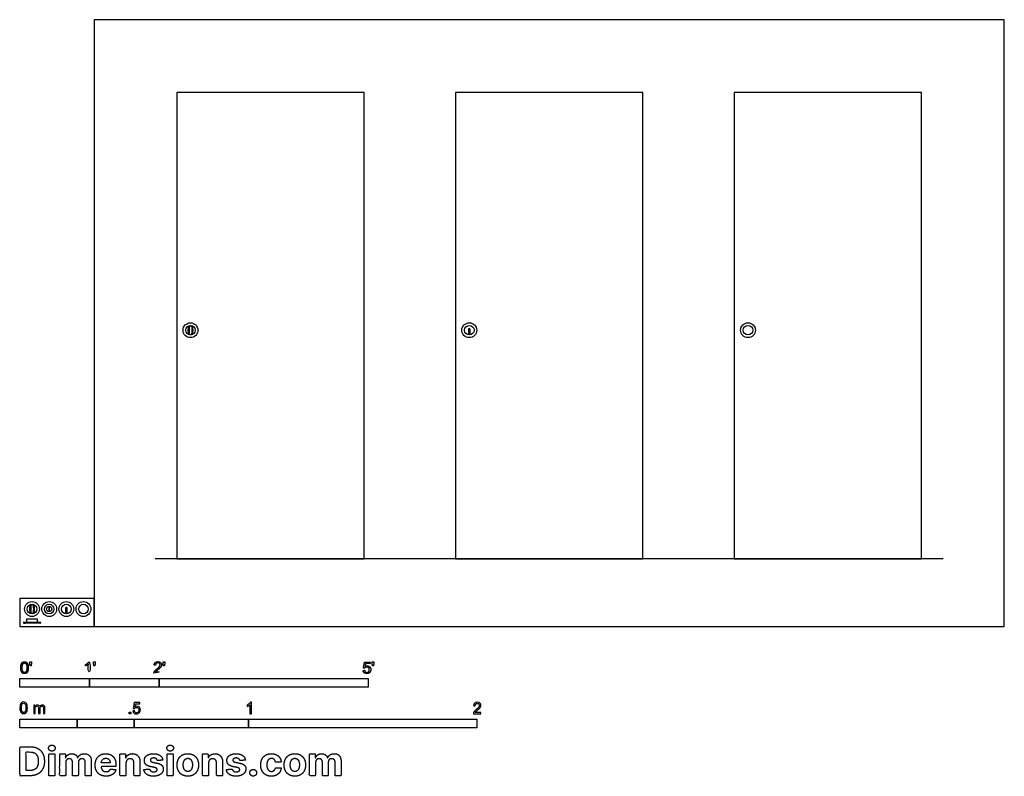
# Model space of a CAD drawing. Units: metres. Extents: x 0 to 4.31, y -0.66 to 2.65.
import ezdxf

# ---------------------------------------------------------------- set-up
doc = ezdxf.new("R2010")
doc.units = ezdxf.units.M
for name, color, linetype, true_color in [('2D$AG-BUILDINGS', 7, 'Continuous', 0x66ccff), ('2D$AG-DIAGRAM', 7, 'Continuous', 0xfecc66), ('2D$N-SYMB', 7, 'Continuous', 0x800040), ('2D$X-DIMENSIONS.COM', 7, 'Continuous', 0x800080), ('2D$X-VPRT', 7, 'Continuous', 0xfb02ff)]:
    doc.layers.add(name, color=color, linetype=linetype, true_color=true_color)

msp = doc.modelspace()

# ---------------------------------------------------------------- linework, layer by layer
at = {"layer": '2D$AG-BUILDINGS'}
for points in [[(0.6865, 2.3361), (0.6865, 0.2961), (1.5065, 0.2961), (1.5065, 2.3361)], [(1.9065, 2.3361), (1.9065, 0.2961), (2.7265, 0.2961), (2.7265, 2.3361)], [(3.1265, 2.3361), (3.1265, 0.2961), (3.9465, 0.2961), (3.9465, 2.3361)], [(0.1268, 0.0837), (0.1268, 0.0677), (0.1293, 0.0677), (0.1293, 0.0837)], [(0.0291, 0.0182), (0.0771, 0.0182), (0.0771, 0.0312), (0.0291, 0.0312)]]:
    msp.add_lwpolyline(points, close=True, dxfattribs=at)
for centre, radius in [((0.7465, 1.2961), 0.0325), ((0.7465, 1.2961), 0.021), ((1.9665, 1.2961), 0.0325), ((1.9665, 1.2961), 0.021), ((3.1865, 1.2961), 0.0325), ((3.1865, 1.2961), 0.021), ((0.0531, 0.0757), 0.0325), ((0.0531, 0.0757), 0.021), ((0.1281, 0.0757), 0.0325), ((0.1281, 0.0757), 0.021), ((0.1281, 0.0757), 0.0115), ((0.2031, 0.0757), 0.0325), ((0.2031, 0.0757), 0.021), ((0.2781, 0.0757), 0.0325), ((0.2781, 0.0757), 0.021)]:
    msp.add_circle(centre, radius, dxfattribs=at)
for points, weights, knots in [([(0.742, 1.3155), (0.7413, 1.3154), (0.741, 1.3147), (0.7367, 1.3055), (0.7367, 1.2961), (0.7367, 1.2866), (0.741, 1.2774), (0.7413, 1.2767), (0.742, 1.2766), (0.7465, 1.2755), (0.751, 1.2766), (0.7517, 1.2767), (0.752, 1.2774), (0.7563, 1.2866), (0.7563, 1.2961), (0.7563, 1.3055), (0.752, 1.3147), (0.7517, 1.3154), (0.751, 1.3155), (0.7465, 1.3166), (0.742, 1.3155)], [1, 0.898269618532, 1, 1, 1, 1, 1, 0.898269618533, 1, 0.974192343214, 1, 0.898269618533, 1, 1, 1, 1, 1, 0.898269618532, 1, 0.974192343214, 1], [0, 0, 0, 1.364941, 1.364941, 20.827072, 20.827072, 40.289204, 40.289204, 41.654145, 41.654145, 51.202204, 51.202204, 52.567145, 52.567145, 72.029277, 72.029277, 91.491408, 91.491408, 92.856349, 92.856349, 102.404408, 102.404408, 102.404408]), ([(1.9665, 1.2806), (1.9625, 1.2806), (1.9625, 1.2846), (1.9625, 1.2916), (1.9625, 1.2986), (1.9625, 1.3026), (1.9665, 1.3026), (1.9705, 1.3026), (1.9705, 1.2986), (1.9705, 1.2916), (1.9705, 1.2846), (1.9705, 1.2806), (1.9665, 1.2806)], [1, 0.707106781186, 1, 1, 1, 0.707106781187, 1, 0.707106781187, 1, 1, 1, 0.707106781186, 1], [0, 0, 0, 6.283185, 6.283185, 32.138785, 32.138785, 38.42197, 38.42197, 44.705156, 44.705156, 70.560755, 70.560755, 76.843941, 76.843941, 76.843941]), ([(0.0486, 0.0952), (0.0479, 0.095), (0.0475, 0.0944), (0.0433, 0.0852), (0.0433, 0.0757), (0.0433, 0.0663), (0.0475, 0.0571), (0.0479, 0.0564), (0.0486, 0.0562), (0.0531, 0.0552), (0.0576, 0.0562), (0.0583, 0.0564), (0.0586, 0.0571), (0.0629, 0.0663), (0.0629, 0.0757), (0.0629, 0.0852), (0.0586, 0.0944), (0.0583, 0.095), (0.0576, 0.0952), (0.0531, 0.0963), (0.0486, 0.0952)], [1, 0.898269618532, 1, 1, 1, 1, 1, 0.898269618533, 1, 0.974192343214, 1, 0.898269618533, 1, 1, 1, 1, 1, 0.898269618532, 1, 0.974192343214, 1], [0, 0, 0, 1.364941, 1.364941, 20.827072, 20.827072, 40.289204, 40.289204, 41.654145, 41.654145, 51.202204, 51.202204, 52.567145, 52.567145, 72.029277, 72.029277, 91.491408, 91.491408, 92.856349, 92.856349, 102.404408, 102.404408, 102.404408]), ([(0.2031, 0.0602), (0.1991, 0.0602), (0.1991, 0.0642), (0.1991, 0.0712), (0.1991, 0.0782), (0.1991, 0.0822), (0.2031, 0.0822), (0.2071, 0.0822), (0.2071, 0.0782), (0.2071, 0.0712), (0.2071, 0.0642), (0.2071, 0.0602), (0.2031, 0.0602)], [1, 0.707106781186, 1, 1, 1, 0.707106781187, 1, 0.707106781187, 1, 1, 1, 0.707106781186, 1], [0, 0, 0, 6.283185, 6.283185, 32.138785, 32.138785, 38.42197, 38.42197, 44.705156, 44.705156, 70.560755, 70.560755, 76.843941, 76.843941, 76.843941]), ([(0.0206, 0.0157), (0.0206, 0.0142), (0.0221, 0.0142), (0.0531, 0.0142), (0.0841, 0.0142), (0.0856, 0.0142), (0.0856, 0.0157), (0.0856, 0.017), (0.0856, 0.0182), (0.0531, 0.0182), (0.0206, 0.0182), (0.0206, 0.017), (0.0206, 0.0157)], [1, 0.707106781187, 1, 1, 1, 0.707106781186, 1, 1, 1, 1, 1, 1, 1], [0.625, 0.625, 0.625, 2.981194, 2.981194, 3.935041, 3.935041, 6.291235, 6.291235, 6.916235, 6.916235, 71.916235, 71.916235, 72.541235, 72.541235, 72.541235])]:
    msp.add_rational_spline(points, weights, degree=2, knots=knots, dxfattribs=at)
for points in [[(0.742, 1.3155), (0.7407, 1.3071), (0.7407, 1.2961), (0.7407, 1.285), (0.742, 1.2766)], [(0.751, 1.3155), (0.7523, 1.3071), (0.7523, 1.2961), (0.7523, 1.285), (0.751, 1.2766)], [(0.0486, 0.0952), (0.0473, 0.0867), (0.0473, 0.0757), (0.0473, 0.0647), (0.0486, 0.0562)], [(0.0576, 0.0952), (0.0588, 0.0867), (0.0588, 0.0757), (0.0588, 0.0647), (0.0576, 0.0562)]]:
    msp.add_open_spline(points, degree=2, knots=[-19.559397, -19.559397, -19.559397, 0, 0, 19.559397, 19.559397, 19.559397], dxfattribs=at)
at = {"layer": '2D$AG-DIAGRAM'}
for points in [[(4.0411, 0.2961), (0.5919, 0.2961)], [(0.0142, 0.0182), (0.0919, 0.0182)]]:
    msp.add_lwpolyline(points, dxfattribs=at)
at = {"layer": '2D$N-SYMB'}
for points in [[(0, -0.2667), (0, -0.2286), (0.3048, -0.2286), (0.3048, -0.2667)], [(0.3048, -0.2667), (0.3048, -0.2286), (0.6096, -0.2286), (0.6096, -0.2667)], [(0.6096, -0.2667), (0.6096, -0.2286), (1.524, -0.2286), (1.524, -0.2667)], [(0.4786, -0.3823), (0.4786, -0.3754), (0.4855, -0.3754), (0.4855, -0.3823)], [(0, -0.4436), (0, -0.4055), (0.25, -0.4055), (0.25, -0.4436)], [(0.25, -0.4436), (0.25, -0.4055), (0.5, -0.4055), (0.5, -0.4436)], [(0.5, -0.4436), (0.5, -0.4055), (1, -0.4055), (1, -0.4436)], [(1, -0.4436), (1, -0.4055), (2, -0.4055), (2, -0.4436)]]:
    msp.add_lwpolyline(points, close=True, dxfattribs=at)
for points, degree, knots in [([(0.0037, -0.181), (0.0037, -0.1953), (0.0087, -0.2016), (0.0129, -0.2069), (0.0202, -0.2069), (0.0258, -0.2069), (0.0294, -0.2039), (0.0331, -0.2009), (0.0349, -0.1954), (0.0368, -0.1899), (0.0368, -0.181), (0.0368, -0.1734), (0.0356, -0.169), (0.0345, -0.1645), (0.0325, -0.1615), (0.0305, -0.1584), (0.0274, -0.1567), (0.0243, -0.1551), (0.0202, -0.1551), (0.0147, -0.1551), (0.011, -0.158), (0.0074, -0.161), (0.0055, -0.1665), (0.0037, -0.172), (0.0037, -0.181)], 2, [-12, -12, -12, -11, -11, -10, -10, -9, -9, -8, -8, -7, -7, -6, -6, -5, -5, -4, -4, -3, -3, -2, -2, -1, -1, 0, 0, 0]), ([(0.0101, -0.181), (0.0101, -0.1935), (0.013, -0.1976), (0.0159, -0.2018), (0.0202, -0.2018), (0.0245, -0.2018), (0.0274, -0.1976), (0.0304, -0.1935), (0.0304, -0.181), (0.0304, -0.1685), (0.0274, -0.1643), (0.0245, -0.1602), (0.0202, -0.1602), (0.0159, -0.1602), (0.0133, -0.1639), (0.0101, -0.1685), (0.0101, -0.181)], 2, [0, 0, 0, 1, 1, 2, 2, 3, 3, 4, 4, 5, 5, 6, 6, 7, 7, 8, 8, 8]), ([(0.0449, -0.1732), (0.0468, -0.1732), (0.0487, -0.1732), (0.0495, -0.1685), (0.0504, -0.1638), (0.0504, -0.1595), (0.0504, -0.1553), (0.0468, -0.1553), (0.0433, -0.1553), (0.0433, -0.1595), (0.0433, -0.1638), (0.0441, -0.1685), (0.0449, -0.1732)], 2, [-6, -6, -6, -5, -5, -4, -4, -3, -3, -2, -2, -1, -1, 0, 0, 0]), ([(0.2998, -0.1656), (0.2998, -0.1855), (0.2998, -0.2054), (0.3029, -0.2054), (0.306, -0.2054), (0.306, -0.1799), (0.306, -0.1544), (0.304, -0.1544), (0.302, -0.1544), (0.3004, -0.1577), (0.2964, -0.1612), (0.2925, -0.1647), (0.2873, -0.1671), (0.2873, -0.1701), (0.2873, -0.1732), (0.2902, -0.1721), (0.2939, -0.1699), (0.2975, -0.1678), (0.2998, -0.1656)], 2, [0, 0, 0, 0.130311, 0.130311, 0.150761, 0.150761, 0.317996, 0.317996, 0.331175, 0.331175, 1.331175, 1.331175, 2.331175, 2.331175, 3.331175, 3.331175, 4.331175, 4.331175, 5.331175, 5.331175, 5.331175]), ([(0.3237, -0.1726), (0.3257, -0.1726), (0.3276, -0.1726), (0.3284, -0.1678), (0.3292, -0.1631), (0.3292, -0.1588), (0.3292, -0.1546), (0.3257, -0.1546), (0.3221, -0.1546), (0.3221, -0.1588), (0.3221, -0.1631), (0.3229, -0.1678), (0.3237, -0.1726)], 2, [-6, -6, -6, -5, -5, -4, -4, -3, -3, -2, -2, -1, -1, 0, 0, 0]), ([(0.5863, -0.2054), (0.6031, -0.2054), (0.6198, -0.2054), (0.6198, -0.2024), (0.6198, -0.1994), (0.6074, -0.1994), (0.5949, -0.1994), (0.596, -0.1977), (0.5976, -0.196), (0.5992, -0.1943), (0.6048, -0.1896), (0.6115, -0.1839), (0.6144, -0.1807), (0.6173, -0.1774), (0.6185, -0.1745), (0.6198, -0.1715), (0.6198, -0.1685), (0.6198, -0.1625), (0.6155, -0.1584), (0.6113, -0.1544), (0.6039, -0.1544), (0.5967, -0.1544), (0.5924, -0.1581), (0.5881, -0.1619), (0.5875, -0.1691), (0.5907, -0.1694), (0.5939, -0.1697), (0.5939, -0.165), (0.5966, -0.1623), (0.5993, -0.1596), (0.6038, -0.1596), (0.6081, -0.1596), (0.6107, -0.1621), (0.6134, -0.1646), (0.6134, -0.1683), (0.6134, -0.1719), (0.6105, -0.1758), (0.6075, -0.1798), (0.5993, -0.1866), (0.5939, -0.191), (0.5911, -0.1943), (0.5883, -0.1976), (0.587, -0.201), (0.5862, -0.2031), (0.5863, -0.2054)], 2, [0, 0, 0, 0.110089, 0.110089, 0.129743, 0.129743, 0.211429, 0.211429, 1.211429, 1.211429, 2.211429, 2.211429, 3.211429, 3.211429, 4.211429, 4.211429, 5.211429, 5.211429, 6.211429, 6.211429, 7.211429, 7.211429, 8.211429, 8.211429, 9.211429, 9.211429, 10.211429, 10.211429, 11.211429, 11.211429, 12.211429, 12.211429, 13.211429, 13.211429, 14.211429, 14.211429, 15.211429, 15.211429, 16.211429, 16.211429, 17.211429, 17.211429, 18.211429, 18.211429, 19.211429, 19.211429, 19.211429]), ([(0.6283, -0.1726), (0.6302, -0.1726), (0.6321, -0.1726), (0.633, -0.1678), (0.6338, -0.1631), (0.6338, -0.1588), (0.6338, -0.1546), (0.6302, -0.1546), (0.6267, -0.1546), (0.6267, -0.1588), (0.6267, -0.1631), (0.6275, -0.1678), (0.6283, -0.1726)], 2, [-6, -6, -6, -5, -5, -4, -4, -3, -3, -2, -2, -1, -1, 0, 0, 0]), ([(1.502, -0.1927), (1.5026, -0.1991), (1.507, -0.203), (1.5114, -0.2069), (1.5183, -0.2069), (1.5268, -0.2069), (1.5317, -0.2007), (1.5357, -0.1957), (1.5357, -0.1888), (1.5357, -0.1816), (1.5311, -0.177), (1.5265, -0.1724), (1.5199, -0.1724), (1.5149, -0.1724), (1.5103, -0.1756), (1.5117, -0.1687), (1.513, -0.1619), (1.5232, -0.1619), (1.5333, -0.1619), (1.5333, -0.1589), (1.5333, -0.156), (1.5207, -0.156), (1.508, -0.156), (1.5056, -0.169), (1.5031, -0.182), (1.506, -0.1824), (1.509, -0.1828), (1.5104, -0.1806), (1.5128, -0.1793), (1.5152, -0.1779), (1.5182, -0.1779), (1.5231, -0.1779), (1.5261, -0.181), (1.5291, -0.1841), (1.5291, -0.1894), (1.5291, -0.195), (1.5259, -0.1984), (1.5228, -0.2018), (1.5183, -0.2018), (1.5146, -0.2018), (1.5119, -0.1994), (1.5093, -0.197), (1.5086, -0.1922), (1.5053, -0.1925), (1.502, -0.1927)], 2, [-29, -29, -29, -28, -28, -27, -27, -26, -26, -25, -25, -24, -24, -23, -23, -22, -22, -21, -21, -20, -20, -19, -19, -18, -18, -17, -17, -16, -16, -15, -15, -14, -14, -13, -13, -12, -12, -11, -11, -10, -10, -9, -9, -8, -8, -7, -7, -7]), ([(1.5432, -0.1732), (1.5451, -0.1732), (1.5471, -0.1732), (1.5479, -0.1685), (1.5487, -0.1638), (1.5487, -0.1595), (1.5487, -0.1553), (1.5452, -0.1553), (1.5416, -0.1553), (1.5416, -0.1595), (1.5416, -0.1638), (1.5424, -0.1685), (1.5432, -0.1732)], 2, [-6, -6, -6, -5, -5, -4, -4, -3, -3, -2, -2, -1, -1, 0, 0, 0]), ([(0, -0.3565), (0, -0.3508), (0.0006, -0.3459), (0.0018, -0.3423), (0.003, -0.3387), (0.0048, -0.336), (0.0072, -0.3339), (0.0096, -0.3321), (0.0127, -0.3309), (0.0163, -0.3309), (0.019, -0.3309), (0.0214, -0.3315), (0.0235, -0.3327), (0.0256, -0.3336), (0.0271, -0.3354), (0.0286, -0.3372), (0.0298, -0.3393), (0.0307, -0.3417), (0.0316, -0.3447), (0.0322, -0.3478), (0.0328, -0.3517), (0.0328, -0.3565), (0.0328, -0.3625), (0.0322, -0.3673), (0.031, -0.3709), (0.0298, -0.3746), (0.028, -0.3773), (0.0256, -0.3794), (0.0232, -0.3812), (0.0202, -0.3818), (0.0163, -0.3818), (0.0114, -0.3818), (0.0078, -0.3806), (0.0051, -0.377), (0.0018, -0.3728), (0, -0.3661), (0, -0.3565)], 3, [0, 0, 0, 0, 1, 1, 1, 2, 2, 2, 3, 3, 3, 4, 4, 4, 5, 5, 5, 6, 6, 6, 7, 7, 7, 8, 8, 8, 9, 9, 9, 10, 10, 10, 11, 11, 11, 12, 12, 12, 12]), ([(0.0063, -0.3565), (0.0063, -0.3649), (0.0072, -0.3703), (0.0093, -0.3731), (0.0111, -0.3758), (0.0136, -0.3773), (0.0163, -0.3773), (0.0193, -0.3773), (0.0217, -0.3758), (0.0235, -0.3731), (0.0253, -0.3703), (0.0265, -0.3649), (0.0265, -0.3565), (0.0265, -0.3484), (0.0253, -0.3429), (0.0235, -0.3402), (0.0217, -0.3375), (0.0193, -0.336), (0.0163, -0.336), (0.0136, -0.336), (0.0111, -0.3372), (0.0096, -0.3396), (0.0075, -0.3426), (0.0063, -0.3484), (0.0063, -0.3565)], 3, [0, 0, 0, 0, 1, 1, 1, 2, 2, 2, 3, 3, 3, 4, 4, 4, 5, 5, 5, 6, 6, 6, 7, 7, 7, 8, 8, 8, 8]), ([(0.0602, -0.3812), (0.0602, -0.3691), (0.0602, -0.3571), (0.0602, -0.345), (0.062, -0.345), (0.0639, -0.345), (0.0657, -0.345), (0.0657, -0.3468), (0.0657, -0.3485), (0.0657, -0.3502), (0.0669, -0.3484), (0.0684, -0.3469), (0.0702, -0.3459), (0.072, -0.3447), (0.0741, -0.3441), (0.0765, -0.3441), (0.0792, -0.3441), (0.0816, -0.3447), (0.0831, -0.3459), (0.0849, -0.3472), (0.0861, -0.3487), (0.0867, -0.3505), (0.0898, -0.3462), (0.0934, -0.3441), (0.0982, -0.3441), (0.1018, -0.3441), (0.1045, -0.3453), (0.1063, -0.3472), (0.1084, -0.3493), (0.1093, -0.3523), (0.1093, -0.3565), (0.1093, -0.3647), (0.1093, -0.373), (0.1093, -0.3812), (0.1073, -0.3812), (0.1053, -0.3812), (0.1033, -0.3812), (0.1033, -0.3737), (0.1033, -0.3661), (0.1033, -0.3586), (0.1033, -0.3559), (0.103, -0.3544), (0.1027, -0.3532), (0.1021, -0.352), (0.1015, -0.3511), (0.1003, -0.3505), (0.0994, -0.3499), (0.0982, -0.3496), (0.0967, -0.3496), (0.0943, -0.3496), (0.0922, -0.3505), (0.0904, -0.352), (0.0886, -0.3538), (0.088, -0.3565), (0.088, -0.3601), (0.088, -0.3671), (0.088, -0.3742), (0.088, -0.3812), (0.0858, -0.3812), (0.0837, -0.3812), (0.0816, -0.3812), (0.0816, -0.3734), (0.0816, -0.3655), (0.0816, -0.3577), (0.0816, -0.355), (0.0813, -0.3529), (0.0801, -0.3517), (0.0792, -0.3502), (0.0774, -0.3496), (0.0753, -0.3496), (0.0735, -0.3496), (0.072, -0.3499), (0.0705, -0.3511), (0.069, -0.352), (0.0681, -0.3532), (0.0672, -0.355), (0.0666, -0.3568), (0.0663, -0.3592), (0.0663, -0.3625), (0.0663, -0.3687), (0.0663, -0.375), (0.0663, -0.3812), (0.0643, -0.3812), (0.0622, -0.3812), (0.0602, -0.3812)], 3, [0, 0, 0, 0, 1, 1, 1, 2, 2, 2, 3, 3, 3, 4, 4, 4, 5, 5, 5, 6, 6, 6, 7, 7, 7, 8, 8, 8, 9, 9, 9, 10, 10, 10, 11, 11, 11, 12, 12, 12, 13, 13, 13, 14, 14, 14, 15, 15, 15, 16, 16, 16, 17, 17, 17, 18, 18, 18, 19, 19, 19, 20, 20, 20, 21, 21, 21, 22, 22, 22, 23, 23, 23, 24, 24, 24, 25, 25, 25, 26, 26, 26, 27, 27, 27, 28, 28, 28, 28]), ([(0.4946, -0.3693), (0.4967, -0.3691), (0.4988, -0.3689), (0.5009, -0.3687), (0.5015, -0.372), (0.5024, -0.3741), (0.5042, -0.376), (0.506, -0.3775), (0.5081, -0.3784), (0.5105, -0.3784), (0.5136, -0.3784), (0.516, -0.3772), (0.5181, -0.3748), (0.5202, -0.3726), (0.5211, -0.3696), (0.5211, -0.366), (0.5211, -0.3624), (0.5202, -0.3597), (0.5184, -0.3576), (0.5163, -0.3558), (0.5136, -0.3546), (0.5105, -0.3546), (0.5084, -0.3546), (0.5066, -0.3552), (0.5051, -0.3561), (0.5036, -0.357), (0.5024, -0.3582), (0.5015, -0.3594), (0.4995, -0.3592), (0.4975, -0.359), (0.4955, -0.3588), (0.4971, -0.3502), (0.4987, -0.3415), (0.5003, -0.3329), (0.5086, -0.3329), (0.517, -0.3329), (0.5253, -0.3329), (0.5253, -0.3349), (0.5253, -0.3369), (0.5253, -0.3389), (0.5187, -0.3389), (0.512, -0.3389), (0.5054, -0.3389), (0.5045, -0.3434), (0.5036, -0.3479), (0.5027, -0.3525), (0.5057, -0.3504), (0.5087, -0.3491), (0.512, -0.3491), (0.5166, -0.3491), (0.5202, -0.3507), (0.5232, -0.3537), (0.5262, -0.3567), (0.5277, -0.3606), (0.5277, -0.3654), (0.5277, -0.3699), (0.5265, -0.3738), (0.5238, -0.3772), (0.5205, -0.3814), (0.5163, -0.3829), (0.5105, -0.3829), (0.506, -0.3829), (0.5024, -0.382), (0.4994, -0.3796), (0.4967, -0.3769), (0.4949, -0.3735), (0.4946, -0.3693)], 3, [0, 0, 0, 0, 1, 1, 1, 2, 2, 2, 3, 3, 3, 4, 4, 4, 5, 5, 5, 6, 6, 6, 7, 7, 7, 8, 8, 8, 9, 9, 9, 10, 10, 10, 11, 11, 11, 12, 12, 12, 13, 13, 13, 14, 14, 14, 15, 15, 15, 16, 16, 16, 17, 17, 17, 18, 18, 18, 19, 19, 19, 20, 20, 20, 21, 21, 21, 22, 22, 22, 22]), ([(1.013, -0.3823), (1.0109, -0.3823), (1.0089, -0.3823), (1.0069, -0.3823), (1.0069, -0.3692), (1.0069, -0.3562), (1.0069, -0.3431), (1.0054, -0.3446), (1.0033, -0.3461), (1.0009, -0.3473), (0.9985, -0.3488), (0.9964, -0.3501), (0.9946, -0.3507), (0.9946, -0.3486), (0.9946, -0.3466), (0.9946, -0.3446), (0.9979, -0.3431), (1.0009, -0.341), (1.0036, -0.3389), (1.006, -0.3365), (1.0078, -0.3344), (1.009, -0.332), (1.0103, -0.332), (1.0116, -0.332), (1.013, -0.332), (1.013, -0.3487), (1.013, -0.3655), (1.013, -0.3823)], 3, [0, 0, 0, 0, 1, 1, 1, 2, 2, 2, 3, 3, 3, 4, 4, 4, 5, 5, 5, 6, 6, 6, 7, 7, 7, 8, 8, 8, 9, 9, 9, 9]), ([(2.0175, -0.3766), (2.0175, -0.3785), (2.0175, -0.3804), (2.0175, -0.3823), (2.0065, -0.3823), (1.9956, -0.3823), (1.9846, -0.3823), (1.9843, -0.3811), (1.9846, -0.3796), (1.9852, -0.3781), (1.9861, -0.376), (1.9873, -0.3735), (1.9892, -0.3714), (1.9913, -0.3693), (1.9937, -0.3669), (1.9973, -0.3639), (2.0027, -0.3594), (2.0063, -0.3558), (2.0084, -0.3534), (2.0102, -0.3507), (2.0111, -0.3482), (2.0111, -0.3458), (2.0111, -0.3434), (2.0102, -0.3413), (2.0087, -0.3398), (2.0069, -0.338), (2.0045, -0.3371), (2.0018, -0.3371), (1.9988, -0.3371), (1.9964, -0.338), (1.9946, -0.3398), (1.9928, -0.3416), (1.9919, -0.344), (1.9919, -0.3473), (1.9898, -0.3471), (1.9877, -0.3469), (1.9855, -0.3467), (1.9861, -0.3419), (1.9877, -0.3383), (1.9907, -0.3359), (1.9934, -0.3335), (1.9973, -0.332), (2.0018, -0.332), (2.0066, -0.332), (2.0105, -0.3335), (2.0133, -0.3362), (2.0163, -0.3389), (2.0175, -0.3422), (2.0175, -0.3461), (2.0175, -0.3479), (2.0172, -0.3501), (2.0163, -0.3519), (2.0154, -0.354), (2.0142, -0.3558), (2.0123, -0.3582), (2.0102, -0.3603), (2.0072, -0.363), (2.0027, -0.3669), (1.9991, -0.3699), (1.9967, -0.372), (1.9958, -0.3732), (1.9946, -0.3741), (1.9937, -0.3754), (1.9931, -0.3766), (2.0012, -0.3766), (2.0093, -0.3766), (2.0175, -0.3766)], 3, [0, 0, 0, 0, 1, 1, 1, 2, 2, 2, 3, 3, 3, 4, 4, 4, 5, 5, 5, 6, 6, 6, 7, 7, 7, 8, 8, 8, 9, 9, 9, 10, 10, 10, 11, 11, 11, 12, 12, 12, 13, 13, 13, 14, 14, 14, 15, 15, 15, 16, 16, 16, 17, 17, 17, 18, 18, 18, 19, 19, 19, 20, 20, 20, 21, 21, 21, 22, 22, 22, 22])]:
    msp.add_open_spline(points, degree=degree, knots=knots, dxfattribs=at)
at = {"layer": '2D$X-DIMENSIONS.COM'}
for points, degree, knots in [([(0.045, -0.6537), (0.0644, -0.6537), (0.0783, -0.646), (0.0922, -0.6384), (0.0997, -0.6241), (0.1072, -0.6099), (0.1072, -0.59), (0.1072, -0.5703), (0.0997, -0.5561), (0.0922, -0.5419), (0.0784, -0.5343), (0.0646, -0.5267), (0.0454, -0.5267), (0.0227, -0.5267), (0, -0.5267), (0, -0.5902), (0, -0.6537), (0.0225, -0.6537), (0.045, -0.6537)], 2, [-15, -15, -15, -14, -14, -13, -13, -12, -12, -11, -11, -10, -10, -9, -9, -8, -8, -7, -7, -6, -6, -6]), ([(0.0439, -0.6307), (0.0558, -0.6307), (0.064, -0.6264), (0.0721, -0.6222), (0.0762, -0.6132), (0.0804, -0.6042), (0.0804, -0.59), (0.0804, -0.576), (0.0762, -0.567), (0.0721, -0.5581), (0.064, -0.5539), (0.0559, -0.5497), (0.044, -0.5497), (0.0354, -0.5497), (0.0269, -0.5497), (0.0269, -0.5902), (0.0269, -0.6307), (0.0354, -0.6307), (0.0439, -0.6307)], 2, [-7.813477, -7.813477, -7.813477, -6.813477, -6.813477, -5.813477, -5.813477, -4.813477, -4.813477, -3.813477, -3.813477, -2.813477, -2.813477, -1.813477, -1.813477, -1.543945, -1.543945, -0.268555, -0.268555, 0, 0, 0]), ([(0.1398, -0.5461), (0.1457, -0.5461), (0.1499, -0.5422), (0.1541, -0.5383), (0.1541, -0.5327), (0.1541, -0.5273), (0.1499, -0.5233), (0.1457, -0.5194), (0.1398, -0.5194), (0.1339, -0.5194), (0.1297, -0.5233), (0.1255, -0.5273), (0.1255, -0.5327), (0.1255, -0.5383), (0.1297, -0.5422), (0.1339, -0.5461), (0.1398, -0.5461)], 2, [-8, -8, -8, -7, -7, -6, -6, -5, -5, -4, -4, -3, -3, -2, -2, -1, -1, 0, 0, 0]), ([(0.1265, -0.6537), (0.1397, -0.6537), (0.1529, -0.6537), (0.1529, -0.606), (0.1529, -0.5584), (0.1397, -0.5584), (0.1265, -0.5584), (0.1265, -0.606), (0.1265, -0.6537)], 2, [-4, -4, -4, -3, -3, -2, -2, -1, -1, 0, 0, 0]), ([(0.2003, -0.5752), (0.1997, -0.5752), (0.1992, -0.5752), (0.1992, -0.5668), (0.1992, -0.5584), (0.1866, -0.5584), (0.174, -0.5584), (0.174, -0.606), (0.174, -0.6537), (0.1872, -0.6537), (0.2004, -0.6537), (0.2004, -0.6251), (0.2004, -0.5965), (0.2004, -0.5912), (0.2025, -0.5873), (0.2045, -0.5833), (0.208, -0.5811), (0.2115, -0.5789), (0.2159, -0.5789), (0.2224, -0.5789), (0.2264, -0.5831), (0.2304, -0.5872), (0.2304, -0.5943), (0.2304, -0.624), (0.2304, -0.6537), (0.2432, -0.6537), (0.256, -0.6537), (0.256, -0.6246), (0.256, -0.5955), (0.256, -0.5881), (0.2601, -0.5835), (0.2641, -0.5789), (0.2713, -0.5789), (0.2776, -0.5789), (0.2818, -0.5829), (0.2861, -0.5869), (0.2861, -0.5948), (0.2861, -0.6242), (0.2861, -0.6537), (0.2992, -0.6537), (0.3124, -0.6537), (0.3124, -0.6216), (0.3124, -0.5896), (0.3124, -0.5741), (0.3041, -0.5656), (0.2957, -0.5572), (0.2824, -0.5572), (0.2719, -0.5572), (0.2643, -0.5621), (0.2566, -0.567), (0.2537, -0.5752), (0.2532, -0.5752), (0.2527, -0.5752), (0.2504, -0.5669), (0.2435, -0.562), (0.2366, -0.5572), (0.2268, -0.5572), (0.2172, -0.5572), (0.2102, -0.562), (0.2033, -0.5668), (0.2003, -0.5752)], 2, [0, 0, 0, 0.017578, 0.017578, 0.282227, 0.282227, 0.678711, 0.678711, 2.178711, 2.178711, 2.594727, 2.594727, 3.495117, 3.495117, 4.495117, 4.495117, 5.495117, 5.495117, 6.495117, 6.495117, 7.495117, 7.495117, 8.495117, 8.495117, 9.495117, 9.495117, 10.495117, 10.495117, 11.495117, 11.495117, 12.495117, 12.495117, 13.495117, 13.495117, 14.495117, 14.495117, 15.495117, 15.495117, 16.495117, 16.495117, 17.495117, 17.495117, 18.495117, 18.495117, 19.495117, 19.495117, 20.495117, 20.495117, 21.495117, 21.495117, 22.495117, 22.495117, 23.495117, 23.495117, 24.495117, 24.495117, 25.495117, 25.495117, 26.495117, 26.495117, 27.495117, 27.495117, 27.495117]), ([(0.3767, -0.6555), (0.3884, -0.6555), (0.3975, -0.6519), (0.4065, -0.6483), (0.4122, -0.6417), (0.418, -0.6352), (0.4198, -0.6264), (0.4076, -0.6256), (0.3954, -0.6248), (0.394, -0.6284), (0.3914, -0.6308), (0.3888, -0.6333), (0.3852, -0.6346), (0.3815, -0.6358), (0.3771, -0.6358), (0.3705, -0.6358), (0.3656, -0.633), (0.3608, -0.6302), (0.3581, -0.6251), (0.3555, -0.6199), (0.3555, -0.6128), (0.3879, -0.6128), (0.4204, -0.6128), (0.4204, -0.6092), (0.4204, -0.6055), (0.4204, -0.5934), (0.417, -0.5843), (0.4136, -0.5752), (0.4074, -0.5692), (0.4013, -0.5632), (0.3932, -0.5602), (0.385, -0.5572), (0.3756, -0.5572), (0.3616, -0.5572), (0.3512, -0.5634), (0.3408, -0.5696), (0.3351, -0.5807), (0.3294, -0.5918), (0.3294, -0.6065), (0.3294, -0.6215), (0.3351, -0.6325), (0.3408, -0.6436), (0.3514, -0.6495), (0.362, -0.6555), (0.3767, -0.6555)], 2, [-3, -3, -3, -1.999602, -1.999602, -0.999203, -0.999203, 0.001195, 0.001195, 1.001594, 1.001594, 2.001992, 2.001992, 3.00239, 3.00239, 4.002789, 4.002789, 5.003187, 5.003187, 6.003586, 6.003586, 7.003984, 7.003984, 7.810461, 7.810461, 8.810461, 8.810461, 9.810461, 9.810461, 10.810461, 10.810461, 11.810461, 11.810461, 12.810461, 12.810461, 13.810461, 13.810461, 14.810461, 14.810461, 15.810461, 15.810461, 16.810461, 16.810461, 17.810461, 17.810461, 18.810461, 18.810461, 18.810461]), ([(0.464, -0.5986), (0.4641, -0.5925), (0.4664, -0.5881), (0.4686, -0.5837), (0.4727, -0.5814), (0.4767, -0.5791), (0.4821, -0.5791), (0.49, -0.5791), (0.4945, -0.5841), (0.4991, -0.589), (0.499, -0.5977), (0.499, -0.6257), (0.499, -0.6537), (0.5122, -0.6537), (0.5254, -0.6537), (0.5254, -0.6233), (0.5254, -0.593), (0.5254, -0.5819), (0.5213, -0.5739), (0.5172, -0.5659), (0.5099, -0.5615), (0.5025, -0.5572), (0.4926, -0.5572), (0.482, -0.5572), (0.4745, -0.562), (0.4671, -0.5669), (0.4639, -0.5752), (0.4634, -0.5752), (0.4628, -0.5752), (0.4628, -0.5668), (0.4628, -0.5584), (0.4502, -0.5584), (0.4376, -0.5584), (0.4376, -0.606), (0.4376, -0.6537), (0.4508, -0.6537), (0.464, -0.6537), (0.464, -0.6261), (0.464, -0.5986)], 2, [-32, -32, -32, -31, -31, -30, -30, -29, -29, -28, -28, -27, -27, -26, -26, -25, -25, -24, -24, -23, -23, -22, -22, -21, -21, -20, -20, -19, -19, -18, -18, -17, -17, -16, -16, -15, -15, -14, -14, -13, -13, -13]), ([(0.6255, -0.5856), (0.6237, -0.5724), (0.6133, -0.5648), (0.6029, -0.5572), (0.5849, -0.5572), (0.5727, -0.5572), (0.5636, -0.5608), (0.5545, -0.5644), (0.5495, -0.571), (0.5445, -0.5776), (0.5445, -0.5868), (0.5445, -0.5975), (0.5513, -0.6044), (0.5581, -0.6112), (0.5721, -0.614), (0.5803, -0.6157), (0.5886, -0.6173), (0.5948, -0.6186), (0.5977, -0.6209), (0.6007, -0.6232), (0.6008, -0.6268), (0.6007, -0.6311), (0.5965, -0.6338), (0.5922, -0.6365), (0.5853, -0.6365), (0.5782, -0.6365), (0.5737, -0.6335), (0.5691, -0.6305), (0.568, -0.6247), (0.555, -0.6254), (0.542, -0.6261), (0.5439, -0.6397), (0.5551, -0.6476), (0.5663, -0.6555), (0.5852, -0.6555), (0.5976, -0.6555), (0.6071, -0.6516), (0.6166, -0.6476), (0.6221, -0.6406), (0.6276, -0.6335), (0.6276, -0.6241), (0.6276, -0.6138), (0.6208, -0.6075), (0.614, -0.6012), (0.6001, -0.5983), (0.5915, -0.5966), (0.5828, -0.5949), (0.5762, -0.5934), (0.5735, -0.5911), (0.5708, -0.5887), (0.5708, -0.5853), (0.5708, -0.581), (0.575, -0.5785), (0.5792, -0.5759), (0.5853, -0.5759), (0.5899, -0.5759), (0.5932, -0.5774), (0.5966, -0.5789), (0.5986, -0.5814), (0.6006, -0.584), (0.6013, -0.5871), (0.6134, -0.5863), (0.6255, -0.5856)], 2, [-45, -45, -45, -44, -44, -43, -43, -42, -42, -41, -41, -40, -40, -39, -39, -38, -38, -37, -37, -36, -36, -35, -35, -34, -34, -33, -33, -32, -32, -31, -31, -30, -30, -29, -29, -28, -28, -27, -27, -26, -26, -25, -25, -24, -24, -23, -23, -22, -22, -21, -21, -20, -20, -19, -19, -18, -18, -17, -17, -16, -16, -15, -15, -14, -14, -14]), ([(0.6576, -0.5461), (0.6635, -0.5461), (0.6677, -0.5422), (0.6719, -0.5383), (0.6719, -0.5327), (0.6719, -0.5273), (0.6677, -0.5233), (0.6635, -0.5194), (0.6576, -0.5194), (0.6517, -0.5194), (0.6475, -0.5233), (0.6433, -0.5273), (0.6433, -0.5327), (0.6433, -0.5383), (0.6475, -0.5422), (0.6517, -0.5461), (0.6576, -0.5461)], 2, [-8, -8, -8, -7, -7, -6, -6, -5, -5, -4, -4, -3, -3, -2, -2, -1, -1, 0, 0, 0]), ([(0.6443, -0.6537), (0.6575, -0.6537), (0.6707, -0.6537), (0.6707, -0.606), (0.6707, -0.5584), (0.6575, -0.5584), (0.6443, -0.5584), (0.6443, -0.606), (0.6443, -0.6537)], 2, [-4, -4, -4, -3, -3, -2, -2, -1, -1, 0, 0, 0]), ([(0.7348, -0.6555), (0.7493, -0.6555), (0.7598, -0.6494), (0.7703, -0.6432), (0.776, -0.6321), (0.7817, -0.621), (0.7817, -0.6064), (0.7817, -0.5916), (0.776, -0.5806), (0.7703, -0.5695), (0.7598, -0.5633), (0.7493, -0.5572), (0.7348, -0.5572), (0.7204, -0.5572), (0.7099, -0.5633), (0.6994, -0.5695), (0.6937, -0.5806), (0.688, -0.5916), (0.688, -0.6064), (0.688, -0.621), (0.6937, -0.6321), (0.6994, -0.6432), (0.7099, -0.6494), (0.7204, -0.6555), (0.7348, -0.6555)], 2, [-12, -12, -12, -11, -11, -10, -10, -9, -9, -8, -8, -7, -7, -6, -6, -5, -5, -4, -4, -3, -3, -2, -2, -1, -1, 0, 0, 0]), ([(0.8254, -0.5986), (0.8254, -0.5925), (0.8277, -0.5881), (0.83, -0.5837), (0.834, -0.5814), (0.8381, -0.5791), (0.8434, -0.5791), (0.8514, -0.5791), (0.8559, -0.5841), (0.8604, -0.589), (0.8604, -0.5977), (0.8604, -0.6257), (0.8604, -0.6537), (0.8736, -0.6537), (0.8868, -0.6537), (0.8868, -0.6233), (0.8868, -0.593), (0.8868, -0.5819), (0.8827, -0.5739), (0.8786, -0.5659), (0.8712, -0.5615), (0.8638, -0.5572), (0.8539, -0.5572), (0.8433, -0.5572), (0.8359, -0.562), (0.8284, -0.5669), (0.8253, -0.5752), (0.8247, -0.5752), (0.8241, -0.5752), (0.8241, -0.5668), (0.8241, -0.5584), (0.8115, -0.5584), (0.799, -0.5584), (0.799, -0.606), (0.799, -0.6537), (0.8122, -0.6537), (0.8254, -0.6537), (0.8254, -0.6261), (0.8254, -0.5986)], 2, [-32, -32, -32, -31, -31, -30, -30, -29, -29, -28, -28, -27, -27, -26, -26, -25, -25, -24, -24, -23, -23, -22, -22, -21, -21, -20, -20, -19, -19, -18, -18, -17, -17, -16, -16, -15, -15, -14, -14, -13, -13, -13]), ([(0.9868, -0.5856), (0.9851, -0.5724), (0.9747, -0.5648), (0.9643, -0.5572), (0.9462, -0.5572), (0.934, -0.5572), (0.9249, -0.5608), (0.9159, -0.5644), (0.9109, -0.571), (0.9059, -0.5776), (0.9059, -0.5868), (0.9059, -0.5975), (0.9127, -0.6044), (0.9194, -0.6112), (0.9334, -0.614), (0.9416, -0.6157), (0.9499, -0.6173), (0.9561, -0.6186), (0.9591, -0.6209), (0.962, -0.6232), (0.9621, -0.6268), (0.962, -0.6311), (0.9578, -0.6338), (0.9536, -0.6365), (0.9466, -0.6365), (0.9395, -0.6365), (0.935, -0.6335), (0.9305, -0.6305), (0.9293, -0.6247), (0.9163, -0.6254), (0.9033, -0.6261), (0.9052, -0.6397), (0.9164, -0.6476), (0.9276, -0.6555), (0.9465, -0.6555), (0.9589, -0.6555), (0.9685, -0.6516), (0.978, -0.6476), (0.9835, -0.6406), (0.989, -0.6335), (0.989, -0.6241), (0.989, -0.6138), (0.9821, -0.6075), (0.9753, -0.6012), (0.9614, -0.5983), (0.9528, -0.5966), (0.9442, -0.5949), (0.9376, -0.5934), (0.9348, -0.5911), (0.9321, -0.5887), (0.9321, -0.5853), (0.9321, -0.581), (0.9363, -0.5785), (0.9405, -0.5759), (0.9467, -0.5759), (0.9513, -0.5759), (0.9546, -0.5774), (0.9579, -0.5789), (0.9599, -0.5814), (0.962, -0.584), (0.9626, -0.5871), (0.9747, -0.5863), (0.9868, -0.5856)], 2, [-45, -45, -45, -44, -44, -43, -43, -42, -42, -41, -41, -40, -40, -39, -39, -38, -38, -37, -37, -36, -36, -35, -35, -34, -34, -33, -33, -32, -32, -31, -31, -30, -30, -29, -29, -28, -28, -27, -27, -26, -26, -25, -25, -24, -24, -23, -23, -22, -22, -21, -21, -20, -20, -19, -19, -18, -18, -17, -17, -16, -16, -15, -15, -14, -14, -14]), ([(1.1006, -0.6555), (1.1134, -0.6555), (1.1227, -0.6509), (1.132, -0.6462), (1.1373, -0.6379), (1.1426, -0.6297), (1.1432, -0.6187), (1.1307, -0.6187), (1.1183, -0.6187), (1.1175, -0.6238), (1.1151, -0.6273), (1.1127, -0.6309), (1.1091, -0.6328), (1.1055, -0.6346), (1.101, -0.6346), (1.0948, -0.6346), (1.0902, -0.6313), (1.0856, -0.6279), (1.0831, -0.6215), (1.0806, -0.6152), (1.0806, -0.606), (1.0806, -0.597), (1.0832, -0.5907), (1.0857, -0.5844), (1.0903, -0.5811), (1.0948, -0.5778), (1.101, -0.5778), (1.1082, -0.5778), (1.1127, -0.5821), (1.1172, -0.5865), (1.1183, -0.5936), (1.1307, -0.5936), (1.1432, -0.5936), (1.1426, -0.5826), (1.1372, -0.5744), (1.1317, -0.5662), (1.1224, -0.5617), (1.113, -0.5572), (1.1005, -0.5572), (1.0861, -0.5572), (1.0756, -0.5634), (1.0651, -0.5696), (1.0594, -0.5807), (1.0538, -0.5918), (1.0538, -0.6064), (1.0538, -0.6209), (1.0594, -0.632), (1.065, -0.6431), (1.0755, -0.6493), (1.086, -0.6555), (1.1006, -0.6555)], 2, [-28, -28, -28, -27, -27, -26, -26, -25, -25, -24, -24, -23, -23, -22, -22, -21, -21, -20, -20, -19, -19, -18, -18, -17, -17, -16, -16, -15, -15, -14, -14, -13, -13, -12, -12, -11, -11, -10, -10, -9, -9, -8, -8, -7, -7, -6, -6, -5, -5, -4, -4, -3, -3, -3]), ([(1.2032, -0.6555), (1.2177, -0.6555), (1.2282, -0.6494), (1.2387, -0.6432), (1.2444, -0.6321), (1.2501, -0.621), (1.2501, -0.6064), (1.2501, -0.5916), (1.2444, -0.5806), (1.2387, -0.5695), (1.2282, -0.5633), (1.2177, -0.5572), (1.2032, -0.5572), (1.1888, -0.5572), (1.1783, -0.5633), (1.1677, -0.5695), (1.162, -0.5806), (1.1563, -0.5916), (1.1563, -0.6064), (1.1563, -0.621), (1.162, -0.6321), (1.1677, -0.6432), (1.1783, -0.6494), (1.1888, -0.6555), (1.2032, -0.6555)], 2, [-12, -12, -12, -11, -11, -10, -10, -9, -9, -8, -8, -7, -7, -6, -6, -5, -5, -4, -4, -3, -3, -2, -2, -1, -1, 0, 0, 0]), ([(1.2936, -0.5752), (1.2931, -0.5752), (1.2925, -0.5752), (1.2925, -0.5668), (1.2925, -0.5584), (1.2799, -0.5584), (1.2673, -0.5584), (1.2673, -0.606), (1.2673, -0.6537), (1.2805, -0.6537), (1.2938, -0.6537), (1.2938, -0.6251), (1.2938, -0.5965), (1.2938, -0.5912), (1.2958, -0.5873), (1.2978, -0.5833), (1.3013, -0.5811), (1.3049, -0.5789), (1.3093, -0.5789), (1.3158, -0.5789), (1.3198, -0.5831), (1.3238, -0.5872), (1.3238, -0.5943), (1.3238, -0.624), (1.3238, -0.6537), (1.3366, -0.6537), (1.3494, -0.6537), (1.3494, -0.6246), (1.3494, -0.5955), (1.3494, -0.5881), (1.3534, -0.5835), (1.3574, -0.5789), (1.3646, -0.5789), (1.371, -0.5789), (1.3752, -0.5829), (1.3794, -0.5869), (1.3794, -0.5948), (1.3794, -0.6242), (1.3794, -0.6537), (1.3926, -0.6537), (1.4057, -0.6537), (1.4057, -0.6216), (1.4057, -0.5896), (1.4057, -0.5741), (1.3974, -0.5656), (1.3891, -0.5572), (1.3757, -0.5572), (1.3653, -0.5572), (1.3576, -0.5621), (1.3499, -0.567), (1.347, -0.5752), (1.3465, -0.5752), (1.346, -0.5752), (1.3437, -0.5669), (1.3368, -0.562), (1.33, -0.5572), (1.3202, -0.5572), (1.3105, -0.5572), (1.3035, -0.562), (1.2966, -0.5668), (1.2936, -0.5752)], 2, [0, 0, 0, 0.017578, 0.017578, 0.282227, 0.282227, 0.678711, 0.678711, 2.178711, 2.178711, 2.594727, 2.594727, 3.495117, 3.495117, 4.495117, 4.495117, 5.495117, 5.495117, 6.495117, 6.495117, 7.495117, 7.495117, 8.495117, 8.495117, 9.495117, 9.495117, 10.495117, 10.495117, 11.495117, 11.495117, 12.495117, 12.495117, 13.495117, 13.495117, 14.495117, 14.495117, 15.495117, 15.495117, 16.495117, 16.495117, 17.495117, 17.495117, 18.495117, 18.495117, 19.495117, 19.495117, 20.495117, 20.495117, 21.495117, 21.495117, 22.495117, 22.495117, 23.495117, 23.495117, 24.495117, 24.495117, 25.495117, 25.495117, 26.495117, 26.495117, 27.495117, 27.495117, 27.495117]), ([(0.3556, -0.5967), (0.3689, -0.5967), (0.3823, -0.5967), (0.3956, -0.5967), (0.3954, -0.5956), (0.395, -0.5932), (0.3939, -0.5892), (0.3923, -0.5858), (0.3905, -0.5833), (0.3886, -0.5812), (0.3856, -0.579), (0.3813, -0.5774), (0.3769, -0.5768), (0.3728, -0.5771), (0.3694, -0.5778), (0.3664, -0.5791), (0.3639, -0.5808), (0.3608, -0.5837), (0.3583, -0.5877), (0.3565, -0.5925), (0.3559, -0.5952), (0.3556, -0.5967)], 3, [3.537974, 3.537974, 3.537974, 3.537974, 3.871399, 3.871399, 3.871399, 3.936638, 4.007174, 4.106873, 4.150328, 4.195172, 4.28414, 4.383634, 4.49492, 4.585472, 4.661678, 4.72997, 4.79585, 4.860411, 4.993083, 5.070262, 5.154608, 5.154608, 5.154608, 5.154608]), ([(0.735, -0.6351), (0.7415, -0.6351), (0.7459, -0.6313), (0.7503, -0.6276), (0.7526, -0.621), (0.7549, -0.6145), (0.7549, -0.6062), (0.7549, -0.5979), (0.7526, -0.5914), (0.7503, -0.5849), (0.7459, -0.5811), (0.7415, -0.5773), (0.735, -0.5773), (0.7283, -0.5773), (0.7238, -0.5811), (0.7193, -0.5849), (0.7171, -0.5914), (0.7148, -0.5979), (0.7148, -0.6062), (0.7148, -0.6145), (0.7171, -0.621), (0.7193, -0.6276), (0.7238, -0.6313), (0.7283, -0.6351), (0.735, -0.6351)], 2, [0, 0, 0, 1, 1, 2, 2, 3, 3, 4, 4, 5, 5, 6, 6, 7, 7, 8, 8, 9, 9, 10, 10, 11, 11, 12, 12, 12]), ([(1.2033, -0.6351), (1.2099, -0.6351), (1.2143, -0.6313), (1.2187, -0.6276), (1.221, -0.621), (1.2232, -0.6145), (1.2232, -0.6062), (1.2232, -0.5979), (1.221, -0.5914), (1.2187, -0.5849), (1.2143, -0.5811), (1.2099, -0.5773), (1.2033, -0.5773), (1.1967, -0.5773), (1.1922, -0.5811), (1.1877, -0.5849), (1.1854, -0.5914), (1.1832, -0.5979), (1.1832, -0.6062), (1.1832, -0.6145), (1.1854, -0.621), (1.1877, -0.6276), (1.1922, -0.6313), (1.1967, -0.6351), (1.2033, -0.6351)], 2, [0, 0, 0, 1, 1, 2, 2, 3, 3, 4, 4, 5, 5, 6, 6, 7, 7, 8, 8, 9, 9, 10, 10, 11, 11, 12, 12, 12]), ([(1.0211, -0.6553), (1.0251, -0.6553), (1.0285, -0.6533), (1.0318, -0.6512), (1.0339, -0.6479), (1.036, -0.6445), (1.036, -0.6404), (1.036, -0.6343), (1.0315, -0.63), (1.027, -0.6256), (1.0211, -0.6256), (1.0149, -0.6256), (1.0106, -0.63), (1.0062, -0.6343), (1.0062, -0.6404), (1.0062, -0.6465), (1.0106, -0.6509), (1.0149, -0.6553), (1.0211, -0.6553)], 2, [-9, -9, -9, -8, -8, -7, -7, -6, -6, -5, -5, -4, -4, -3, -3, -2, -2, -1, -1, 0, 0, 0])]:
    msp.add_open_spline(points, degree=degree, knots=knots, dxfattribs=at)
at = {"layer": '2D$X-VPRT'}
for points in [[(0.3248, 0), (4.3082, 0), (4.3082, 2.6549), (0.3248, 2.6549)], [(0, 0), (0.3248, 0), (0.3248, 0.1224), (0, 0.1224)]]:
    msp.add_lwpolyline(points, close=True, dxfattribs=at)

doc.saveas('drawing.dxf')
